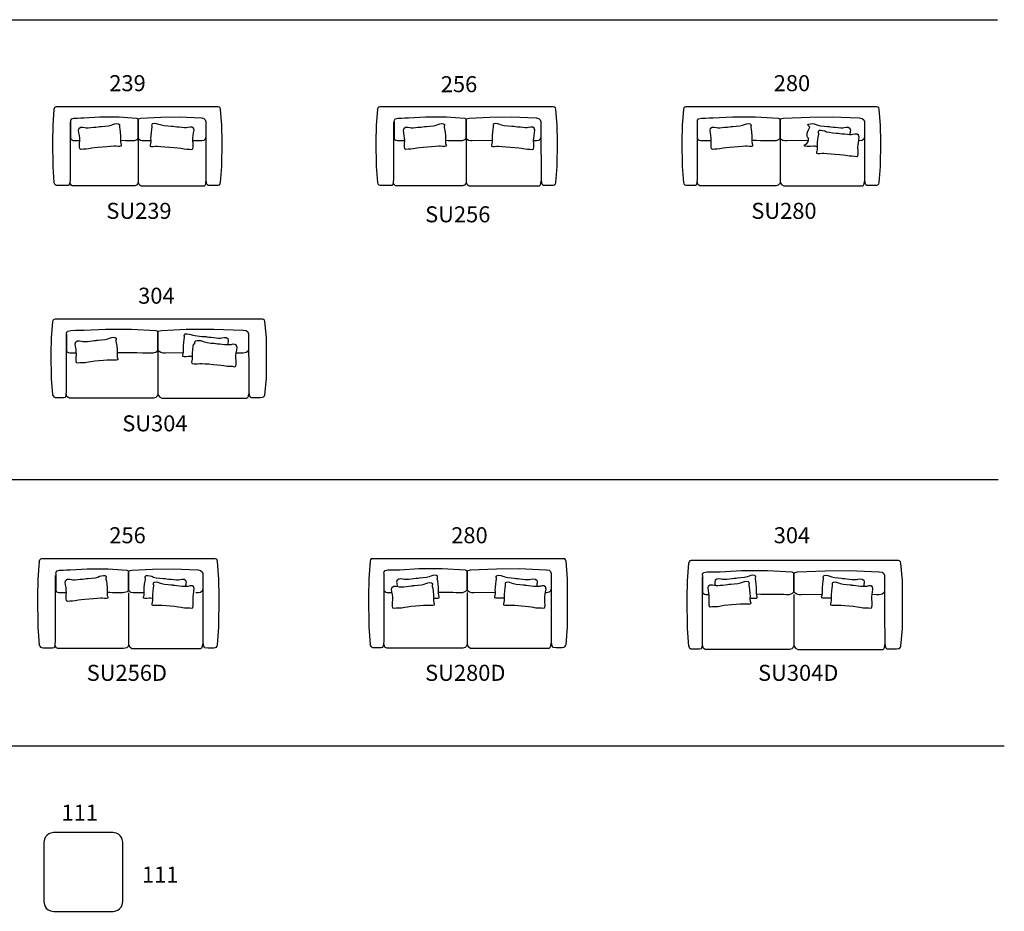
# Model space of a CAD drawing. Units: inches. Extents: x 87 to 26828, y -20374 to 39632.
# Drawn here: x 12001 to 25887, y 24763 to 37345 of the extents above; entities that cross this region are included whole.
import ezdxf

# ---------------------------------------------------------------- set-up
doc = ezdxf.new("R2010")
doc.units = ezdxf.units.IN
doc.header["$MEASUREMENT"] = 0
for name, color, linetype in [('Dimension', 7, 'Continuous'), ('Furniture', 7, 'Continuous'), ('Text', 7, 'Continuous')]:
    doc.layers.add(name, color=color, linetype=linetype)
doc.styles.get("Standard").update_dxf_attribs({"font": 'txt', "width": 1.0001})

msp = doc.modelspace()

# ---------------------------------------------------------------- linework, layer by layer
at = {"layer": 'Furniture'}
for points in [[(12518, 36115), (12504, 36111), (12493, 36100), (12485, 36082)], [(17079, 36115), (17065, 36111), (17054, 36100), (17046, 36082)], [(12485, 36082), (12467, 35852), (12463, 35623), (12467, 35275), (12485, 35046)], [(12485, 36082), (12485, 36085)], [(13751, 35634), (13729, 35634), (13703, 35642), (13685, 35656), (13672, 35675), (13672, 35945), (13711, 35956), (13993, 35971), (14253, 35974), (14564, 35960), (14568, 35960), (14599, 35952), (14616, 35934), (14625, 35908), (14625, 35686), (14616, 35660), (14599, 35642), (14568, 35634), (14538, 35634), (14443, 35636)], [(17046, 36082), (17028, 35852), (17024, 35623), (17028, 35275), (17046, 35046)], [(17046, 36082), (17046, 36085)], [(18384, 35634), (18360, 35634), (18330, 35642), (18311, 35656), (18296, 35675), (18296, 35945), (18340, 35956), (18633, 35971), (18936, 35974), (19284, 35960), (19289, 35960), (19323, 35952), (19343, 35934), (19353, 35908), (19353, 35686), (19343, 35660), (19323, 35642), (19289, 35634), (19255, 35634), (19250, 35634)], [(21362, 36082), (21343, 35852), (21340, 35623), (21343, 35275), (21362, 35046)], [(22822, 35634), (22795, 35634), (22764, 35642), (22742, 35656), (22726, 35675), (22726, 35945), (22774, 35956), (23143, 35971), (23461, 35974), (23840, 35960), (23845, 35960), (23882, 35952), (23904, 35934), (23914, 35908), (23914, 35686), (23904, 35660), (23882, 35642), (23845, 35634), (23832, 35634)], [(13849, 35636), (13751, 35634)], [(18665, 35639), (18384, 35634)], [(23126, 35639), (22822, 35634)], [(12485, 35046), (12485, 35049)], [(12485, 35046), (12493, 35031), (12504, 35016), (12518, 35012)], [(13672, 35049), (13672, 35053)], [(17046, 35046), (17046, 35049)], [(17046, 35046), (17054, 35031), (17065, 35016), (17079, 35012)], [(21362, 35046), (21369, 35031), (21380, 35016), (21395, 35012)], [(12465, 33087), (12446, 32857), (12442, 32628), (12446, 32280), (12465, 32051)], [(14055, 32639), (14026, 32639), (13991, 32647), (13968, 32662), (13951, 32680), (13951, 32950), (14003, 32961), (14349, 32976), (14737, 32979), (15149, 32965), (15155, 32965), (15195, 32957), (15218, 32939), (15230, 32913), (15230, 32691), (15218, 32665), (15195, 32647), (15155, 32639), (15114, 32639), (15055, 32640)], [(14310, 32643), (14055, 32639)], [(12465, 32051), (12472, 32036), (12483, 32021), (12498, 32017)], [(12308, 29737), (12294, 29733), (12283, 29722), (12275, 29704)], [(12275, 29701), (12257, 29450), (12253, 29200), (12257, 28773), (12275, 28523)], [(12275, 29704), (12275, 29708)], [(13625, 29257), (13601, 29257), (13571, 29264), (13552, 29279), (13537, 29297), (13537, 29567), (13581, 29578), (13874, 29593), (14166, 29597), (14514, 29582), (14519, 29582), (14553, 29574), (14573, 29556), (14582, 29530), (14582, 29308), (14573, 29282), (14553, 29264), (14519, 29257), (14485, 29257)], [(16942, 29703), (16923, 29453), (16919, 29203), (16923, 28777), (16942, 28527)], [(18405, 29259), (18379, 29259), (18347, 29266), (18326, 29281), (18310, 29300), (18310, 29569), (18357, 29581), (18726, 29595), (19044, 29599), (19423, 29584), (19429, 29584), (19466, 29577), (19487, 29558), (19498, 29532), (19498, 29311), (19487, 29285), (19466, 29266), (19429, 29259), (19416, 29259)], [(21434, 29676), (21416, 29427), (21412, 29178), (21416, 28754), (21434, 28506)], [(23024, 29231), (22995, 29231), (22961, 29238), (22938, 29253), (22920, 29272), (22920, 29542), (22972, 29553), (23360, 29567), (23706, 29571), (24118, 29556), (24124, 29556), (24164, 29549), (24187, 29531), (24199, 29505), (24199, 29283), (24187, 29257), (24164, 29238), (24124, 29231), (24083, 29231), (24023, 29232)], [(13758, 29259), (13625, 29257)], [(18710, 29263), (18405, 29259)], [(23320, 29235), (23024, 29231)], [(12275, 28523), (12275, 28527)], [(12275, 28523), (12283, 28506), (12294, 28490), (12309, 28486)], [(16941, 28527), (16949, 28511), (16960, 28495), (16975, 28491)], [(21434, 28506), (21441, 28490), (21453, 28474), (21467, 28470)]]:
    msp.add_lwpolyline(points, dxfattribs=at)
for points, knots in [([(14625, 35751), (14626, 35529), (14627, 35128), (14627, 35083), (14627, 35020), (14653, 35011), (14653, 35011), (14653, 35011), (14696, 35009), (14696, 35009), (14696, 35009), (14780, 35009), (14780, 35009), (14780, 35009), (14802, 35012), (14802, 35012), (14802, 35012), (14817, 35016), (14817, 35016), (14817, 35016), (14828, 35031), (14828, 35031), (14828, 35031), (14835, 35046), (14835, 35046), (14835, 35046), (14854, 35275), (14854, 35275), (14854, 35275), (14858, 35623), (14858, 35623), (14858, 35623), (14854, 35852), (14854, 35852), (14854, 35852), (14835, 36082), (14835, 36082), (14835, 36082), (14828, 36100), (14828, 36100), (14828, 36100), (14817, 36111), (14817, 36111), (14817, 36111), (14802, 36115), (14802, 36115), (14802, 36115), (14625, 36115), (14625, 36115), (14625, 36115), (12696, 36115), (12696, 36115), (12696, 36115), (12518, 36115), (12518, 36115)], [8.281424, 8.281424, 8.281424, 8.281424, 9, 9, 9, 10, 10, 10, 11, 11, 11, 12, 12, 12, 13, 13, 13, 14, 14, 14, 15, 15, 15, 16, 16, 16, 17, 17, 17, 18, 18, 18, 19, 19, 19, 20, 20, 20, 21, 21, 21, 22, 22, 22, 23, 23, 23, 24, 24, 24, 25, 25, 25, 26, 26, 26, 26]), ([(19352, 35897), (19352, 35897), (19354, 35146), (19354, 35083), (19354, 35020), (19381, 35011), (19381, 35011), (19381, 35011), (19424, 35009), (19424, 35009), (19424, 35009), (19508, 35009), (19508, 35009), (19508, 35009), (19530, 35012), (19530, 35012), (19530, 35012), (19545, 35016), (19545, 35016), (19545, 35016), (19556, 35031), (19556, 35031), (19556, 35031), (19563, 35046), (19563, 35046), (19563, 35046), (19581, 35275), (19581, 35275), (19581, 35275), (19585, 35623), (19585, 35623), (19585, 35623), (19581, 35852), (19581, 35852), (19581, 35852), (19563, 36082), (19563, 36082), (19563, 36082), (19556, 36100), (19556, 36100), (19556, 36100), (19545, 36111), (19545, 36111), (19545, 36111), (19530, 36115), (19530, 36115), (19530, 36115), (19352, 36115), (19352, 36115), (19352, 36115), (18409, 36115), (18409, 36115), (18409, 36115), (18223, 36115), (18223, 36115), (18223, 36115), (17257, 36115), (17257, 36115), (17257, 36115), (17079, 36115), (17079, 36115)], [2, 2, 2, 2, 3, 3, 3, 4, 4, 4, 5, 5, 5, 6, 6, 6, 7, 7, 7, 8, 8, 8, 9, 9, 9, 10, 10, 10, 11, 11, 11, 12, 12, 12, 13, 13, 13, 14, 14, 14, 15, 15, 15, 16, 16, 16, 17, 17, 17, 18, 18, 18, 19, 19, 19, 20, 20, 20, 21, 21, 21, 22, 22, 22, 22]), ([(23913, 35897), (23913, 35897), (23915, 35146), (23915, 35083), (23915, 35020), (23941, 35011), (23941, 35011), (23941, 35011), (23985, 35009), (23985, 35009), (23985, 35009), (24068, 35009), (24068, 35009), (24068, 35009), (24090, 35012), (24090, 35012), (24090, 35012), (24105, 35016), (24105, 35016), (24105, 35016), (24116, 35031), (24116, 35031), (24116, 35031), (24124, 35046), (24124, 35046), (24124, 35046), (24142, 35275), (24142, 35275), (24142, 35275), (24146, 35623), (24146, 35623), (24146, 35623), (24142, 35852), (24142, 35852), (24142, 35852), (24124, 36082), (24124, 36082), (24124, 36082), (24116, 36100), (24116, 36100), (24116, 36100), (24105, 36111), (24105, 36111), (24105, 36111), (24090, 36115), (24090, 36115), (24090, 36115), (23913, 36115), (23913, 36115), (23913, 36115), (22931, 36115), (22931, 36115), (22931, 36115), (22745, 36115), (22745, 36115), (22745, 36115), (21739, 36115), (21739, 36115), (21739, 36115), (21561, 36115), (21561, 36115), (21561, 36115), (21395, 36115), (21395, 36115), (21395, 36115), (21380, 36111), (21380, 36111), (21380, 36111), (21369, 36100), (21369, 36100), (21369, 36100), (21362, 36082), (21362, 36082)], [2, 2, 2, 2, 3, 3, 3, 4, 4, 4, 5, 5, 5, 6, 6, 6, 7, 7, 7, 8, 8, 8, 9, 9, 9, 10, 10, 10, 11, 11, 11, 12, 12, 12, 13, 13, 13, 14, 14, 14, 15, 15, 15, 16, 16, 16, 17, 17, 17, 18, 18, 18, 19, 19, 19, 20, 20, 20, 21, 21, 21, 22, 22, 22, 23, 23, 23, 24, 24, 24, 25, 25, 25, 26, 26, 26, 26]), ([(12849, 35634), (12810, 35634), (12765, 35634), (12765, 35634), (12765, 35634), (12724, 35631), (12724, 35675), (12724, 35719), (12724, 35899), (12724, 35899), (12724, 35899), (12708, 35956), (12769, 35956), (12831, 35956), (12908, 35960), (12908, 35960), (12908, 35960), (13133, 35974), (13133, 35974), (13133, 35974), (13405, 35974), (13405, 35974), (13405, 35974), (13650, 35956), (13650, 35956), (13650, 35956), (13672, 35945), (13672, 35945), (13672, 35945), (13672, 35675), (13672, 35675), (13672, 35675), (13654, 35649), (13654, 35649), (13654, 35649), (13621, 35634), (13621, 35634), (13621, 35634), (13602, 35634), (13602, 35634), (13602, 35634), (13525, 35636), (13423, 35638)], [11.430576, 11.430576, 11.430576, 11.430576, 12, 12, 12, 13, 13, 13, 14, 14, 14, 15, 15, 15, 16, 16, 16, 17, 17, 17, 18, 18, 18, 19, 19, 19, 20, 20, 20, 21, 21, 21, 22, 22, 22, 23, 23, 23, 24, 24, 24, 24.47066, 24.47066, 24.47066, 24.47066]), ([(17431, 35634), (17387, 35634), (17330, 35634), (17330, 35634), (17330, 35634), (17285, 35631), (17285, 35675), (17285, 35719), (17285, 35899), (17285, 35899), (17285, 35899), (17268, 35956), (17334, 35956), (17400, 35956), (17483, 35960), (17483, 35960), (17483, 35960), (17726, 35974), (17726, 35974), (17726, 35974), (18019, 35974), (18019, 35974), (18019, 35974), (18272, 35956), (18272, 35956), (18272, 35956), (18296, 35945), (18296, 35945), (18296, 35945), (18296, 35675), (18296, 35675), (18296, 35675), (18276, 35649), (18276, 35649), (18276, 35649), (18241, 35634), (18241, 35634), (18241, 35634), (18221, 35634), (18221, 35634), (18221, 35634), (18114, 35636), (18005, 35638)], [11.380143, 11.380143, 11.380143, 11.380143, 12, 12, 12, 13, 13, 13, 14, 14, 14, 15, 15, 15, 16, 16, 16, 17, 17, 17, 18, 18, 18, 19, 19, 19, 20, 20, 20, 21, 21, 21, 22, 22, 22, 23, 23, 23, 24, 24, 24, 24.531431, 24.531431, 24.531431, 24.531431]), ([(21754, 35634), (21708, 35634), (21610, 35634), (21610, 35634), (21610, 35634), (21561, 35631), (21561, 35675), (21561, 35719), (21561, 35899), (21561, 35899), (21561, 35899), (21541, 35956), (21615, 35956), (21689, 35956), (21781, 35960), (21781, 35960), (21781, 35960), (22053, 35974), (22053, 35974), (22053, 35974), (22379, 35974), (22379, 35974), (22379, 35974), (22700, 35956), (22700, 35956), (22700, 35956), (22726, 35945), (22726, 35945), (22726, 35945), (22726, 35675), (22726, 35675), (22726, 35675), (22704, 35649), (22704, 35649), (22704, 35649), (22664, 35634), (22664, 35634), (22664, 35634), (22642, 35634), (22642, 35634), (22642, 35634), (22497, 35637), (22327, 35639)], [11.234637, 11.234637, 11.234637, 11.234637, 12, 12, 12, 13, 13, 13, 14, 14, 14, 15, 15, 15, 16, 16, 16, 17, 17, 17, 18, 18, 18, 19, 19, 19, 20, 20, 20, 21, 21, 21, 22, 22, 22, 23, 23, 23, 24, 24, 24, 24.58847, 24.58847, 24.58847, 24.58847]), ([(12518, 35012), (12518, 35012), (12541, 35009), (12541, 35009), (12541, 35009), (12674, 35009), (12674, 35009), (12674, 35009), (12696, 35012), (12696, 35012), (12696, 35012), (12716, 35010), (12716, 35098), (12716, 35186), (12716, 35899), (12716, 35899)], [0, 0, 0, 0, 1, 1, 1, 2, 2, 2, 3, 3, 3, 4, 4, 4, 5, 5, 5, 5]), ([(13136, 35838), (13136, 35838), (12954, 35811), (12921, 35823), (12888, 35835), (12827, 35836), (12832, 35785), (12838, 35734), (12852, 35687), (12849, 35639), (12847, 35591), (12837, 35500), (12867, 35513), (12898, 35526), (12972, 35515), (12997, 35525), (13022, 35536), (13311, 35561), (13355, 35558), (13399, 35555), (13445, 35547), (13433, 35576), (13420, 35605), (13422, 35636), (13424, 35671), (13425, 35706), (13413, 35814), (13407, 35827), (13401, 35840), (13426, 35867), (13396, 35877), (13367, 35888), (13322, 35871), (13291, 35858), (13261, 35845), (13136, 35838), (13136, 35838)], [0, 0, 0, 0, 1, 1, 1, 2, 2, 2, 3, 3, 3, 4, 4, 4, 5, 5, 5, 6, 6, 6, 7, 7, 7, 8, 8, 8, 9, 9, 9, 10, 10, 10, 11, 11, 11, 12, 12, 12, 12]), ([(14157, 35838), (14157, 35838), (14338, 35811), (14371, 35823), (14404, 35835), (14465, 35836), (14460, 35785), (14454, 35734), (14441, 35687), (14443, 35639), (14446, 35591), (14455, 35500), (14425, 35513), (14394, 35526), (14320, 35515), (14295, 35525), (14270, 35536), (13961, 35561), (13917, 35558), (13873, 35555), (13827, 35547), (13839, 35576), (13852, 35605), (13850, 35636), (13848, 35671), (13847, 35706), (13859, 35814), (13865, 35827), (13871, 35840), (13846, 35867), (13876, 35877), (13905, 35888), (13950, 35871), (14001, 35858), (14031, 35845), (14157, 35838), (14157, 35838)], [0, 0, 0, 0, 1, 1, 1, 2, 2, 2, 3, 3, 3, 4, 4, 4, 5, 5, 5, 6, 6, 6, 7, 7, 7, 8, 8, 8, 9, 9, 9, 10, 10, 10, 11, 11, 11, 12, 12, 12, 12]), ([(17079, 35012), (17079, 35012), (17102, 35009), (17102, 35009), (17102, 35009), (17235, 35009), (17235, 35009), (17235, 35009), (17257, 35012), (17257, 35012), (17257, 35012), (17277, 35010), (17277, 35098), (17277, 35186), (17277, 35899), (17277, 35899)], [0, 0, 0, 0, 1, 1, 1, 2, 2, 2, 3, 3, 3, 4, 4, 4, 5, 5, 5, 5]), ([(17717, 35838), (17717, 35838), (17536, 35811), (17503, 35823), (17470, 35835), (17409, 35836), (17414, 35785), (17420, 35734), (17433, 35687), (17431, 35639), (17429, 35591), (17419, 35500), (17449, 35513), (17480, 35526), (17554, 35515), (17579, 35525), (17604, 35536), (17893, 35561), (17937, 35558), (17981, 35555), (18027, 35547), (18015, 35576), (18002, 35605), (18004, 35636), (18006, 35671), (18007, 35706), (17995, 35814), (17989, 35827), (17983, 35840), (18007, 35867), (17978, 35877), (17949, 35888), (17904, 35871), (17873, 35858), (17843, 35845), (17717, 35838), (17717, 35838)], [0, 0, 0, 0, 1, 1, 1, 2, 2, 2, 3, 3, 3, 4, 4, 4, 5, 5, 5, 6, 6, 6, 7, 7, 7, 8, 8, 8, 9, 9, 9, 10, 10, 10, 11, 11, 11, 12, 12, 12, 12]), ([(18963, 35838), (18963, 35838), (19144, 35811), (19177, 35823), (19210, 35835), (19271, 35836), (19266, 35785), (19261, 35734), (19247, 35687), (19249, 35639), (19252, 35591), (19262, 35500), (19231, 35513), (19201, 35526), (19126, 35515), (19101, 35525), (19076, 35536), (18776, 35561), (18732, 35558), (18688, 35555), (18642, 35547), (18654, 35576), (18667, 35605), (18665, 35636), (18664, 35671), (18662, 35706), (18675, 35814), (18680, 35827), (18686, 35840), (18662, 35867), (18691, 35877), (18720, 35888), (18765, 35871), (18796, 35858), (18826, 35845), (18963, 35838), (18963, 35838)], [0, 0, 0, 0, 1, 1, 1, 2, 2, 2, 3, 3, 3, 4, 4, 4, 5, 5, 5, 6, 6, 6, 7, 7, 7, 8, 8, 8, 9, 9, 9, 10, 10, 10, 11, 11, 11, 12, 12, 12, 12]), ([(21395, 35009), (21395, 35009), (21517, 35009), (21517, 35009), (21517, 35009), (21539, 35012), (21539, 35012), (21539, 35012), (21560, 35010), (21560, 35098), (21560, 35186), (21560, 35899), (21560, 35899)], [0, 0, 0, 0, 1, 1, 1, 2, 2, 2, 3, 3, 3, 4, 4, 4, 4]), ([(22040, 35838), (22040, 35838), (21859, 35811), (21826, 35823), (21793, 35835), (21732, 35836), (21737, 35785), (21743, 35734), (21756, 35687), (21754, 35639), (21751, 35591), (21742, 35500), (21772, 35513), (21803, 35526), (21877, 35515), (21902, 35525), (21927, 35536), (22216, 35561), (22260, 35558), (22304, 35555), (22350, 35547), (22338, 35576), (22325, 35605), (22327, 35636), (22328, 35671), (22330, 35706), (22317, 35814), (22312, 35827), (22306, 35840), (22330, 35867), (22301, 35877), (22272, 35888), (22227, 35871), (22196, 35858), (22166, 35845), (22040, 35838), (22040, 35838)], [0, 0, 0, 0, 1, 1, 1, 2, 2, 2, 3, 3, 3, 4, 4, 4, 5, 5, 5, 6, 6, 6, 7, 7, 7, 8, 8, 8, 9, 9, 9, 10, 10, 10, 11, 11, 11, 12, 12, 12, 12]), ([(23249, 35557), (23223, 35558), (23203, 35559), (23194, 35558), (23150, 35555), (23053, 35547), (23066, 35576), (23129, 35605), (23127, 35636), (23125, 35671), (23074, 35706), (23136, 35814), (23142, 35827), (23148, 35840), (23073, 35867), (23153, 35877), (23182, 35888), (23227, 35871), (23258, 35858), (23288, 35845), (23413, 35838), (23413, 35838), (23413, 35838), (23594, 35811), (23628, 35823), (23661, 35835), (23722, 35836), (23717, 35785), (23714, 35763), (23710, 35742), (23707, 35722)], [5.790041, 5.790041, 5.790041, 5.790041, 6, 6, 6, 7, 7, 7, 8, 8, 8, 9, 9, 9, 10, 10, 10, 11, 11, 11, 12, 12, 12, 13, 13, 13, 14, 14, 14, 14.424571, 14.424571, 14.424571, 14.424571]), ([(23537, 35739), (23537, 35739), (23718, 35713), (23751, 35725), (23784, 35737), (23845, 35737), (23840, 35687), (23835, 35636), (23821, 35589), (23823, 35541), (23826, 35493), (23836, 35402), (23805, 35415), (23775, 35428), (23700, 35416), (23675, 35427), (23650, 35438), (23361, 35463), (23317, 35460), (23273, 35457), (23227, 35449), (23240, 35478), (23252, 35507), (23250, 35538), (23249, 35573), (23247, 35608), (23260, 35716), (23265, 35729), (23271, 35742), (23247, 35768), (23276, 35779), (23306, 35790), (23350, 35773), (23381, 35760), (23412, 35747), (23537, 35739), (23537, 35739)], [0, 0, 0, 0, 1, 1, 1, 2, 2, 2, 3, 3, 3, 4, 4, 4, 5, 5, 5, 6, 6, 6, 7, 7, 7, 8, 8, 8, 9, 9, 9, 10, 10, 10, 11, 11, 11, 12, 12, 12, 12]), ([(13672, 35675), (13672, 35675), (13672, 35049), (13672, 35049), (13672, 35049), (13687, 35020), (13687, 35020), (13687, 35020), (13713, 35001), (13713, 35001), (13713, 35001), (13724, 35001), (13724, 35001), (13724, 35001), (14606, 35001), (14606, 35001), (14606, 35001), (14628, 35005), (14628, 35062)], [0, 0, 0, 0, 1, 1, 1, 2, 2, 2, 3, 3, 3, 4, 4, 4, 5, 5, 5, 6, 6, 6, 6]), ([(18296, 35675), (18296, 35675), (18296, 35049), (18296, 35049), (18296, 35049), (18313, 35020), (18313, 35020), (18313, 35020), (18342, 35001), (18342, 35001), (18342, 35001), (18354, 35001), (18354, 35001), (18354, 35001), (19328, 35001), (19328, 35001), (19328, 35001), (19353, 35005), (19353, 35062)], [0, 0, 0, 0, 1, 1, 1, 2, 2, 2, 3, 3, 3, 4, 4, 4, 5, 5, 5, 6, 6, 6, 6]), ([(22726, 35675), (22726, 35675), (22726, 35049), (22726, 35049), (22726, 35049), (22744, 35020), (22744, 35020), (22744, 35020), (22776, 35001), (22776, 35001), (22776, 35001), (22789, 35001), (22789, 35001), (22789, 35001), (23888, 35001), (23888, 35001), (23888, 35001), (23914, 35005), (23914, 35062)], [0, 0, 0, 0, 1, 1, 1, 2, 2, 2, 3, 3, 3, 4, 4, 4, 5, 5, 5, 6, 6, 6, 6]), ([(13672, 35049), (13672, 35049), (13665, 35027), (13665, 35027), (13665, 35027), (13650, 35009), (13650, 35009), (13650, 35009), (13624, 35001), (13624, 35001), (13624, 35001), (12745, 35001), (12745, 35001), (12745, 35001), (12711, 35004), (12713, 35051)], [0, 0, 0, 0, 1, 1, 1, 2, 2, 2, 3, 3, 3, 4, 4, 4, 5, 5, 5, 5]), ([(18296, 35049), (18296, 35049), (18288, 35027), (18288, 35027), (18288, 35027), (18272, 35009), (18272, 35009), (18272, 35009), (18244, 35001), (18244, 35001), (18244, 35001), (17308, 35001), (17308, 35001), (17308, 35001), (17271, 35004), (17274, 35051)], [0, 0, 0, 0, 1, 1, 1, 2, 2, 2, 3, 3, 3, 4, 4, 4, 5, 5, 5, 5]), ([(22726, 35049), (22726, 35049), (22718, 35027), (22718, 35027), (22718, 35027), (22700, 35009), (22700, 35009), (22700, 35009), (22669, 35001), (22669, 35001), (22669, 35001), (21598, 35001), (21598, 35001), (21598, 35001), (21557, 35004), (21560, 35051)], [0, 0, 0, 0, 1, 1, 1, 2, 2, 2, 3, 3, 3, 4, 4, 4, 5, 5, 5, 5]), ([(15229, 32902), (15229, 32902), (15232, 32151), (15232, 32088), (15232, 32025), (15261, 32016), (15261, 32016), (15261, 32016), (15308, 32014), (15308, 32014), (15308, 32014), (15399, 32014), (15399, 32014), (15399, 32014), (15424, 32017), (15424, 32017), (15424, 32017), (15440, 32021), (15440, 32021), (15440, 32021), (15452, 32036), (15452, 32036), (15452, 32036), (15460, 32051), (15460, 32051), (15460, 32051), (15480, 32280), (15480, 32280), (15480, 32280), (15484, 32628), (15484, 32628), (15484, 32628), (15480, 32857), (15480, 32857), (15480, 32857), (15460, 33087), (15460, 33087), (15460, 33087), (15452, 33105), (15452, 33105), (15452, 33105), (15440, 33116), (15440, 33116), (15440, 33116), (15424, 33120), (15424, 33120), (15424, 33120), (15230, 33120), (15230, 33120), (15230, 33120), (14168, 33120), (14168, 33120), (14168, 33120), (13964, 33120), (13964, 33120), (13964, 33120), (12877, 33120), (12877, 33120), (12877, 33120), (12683, 33120), (12683, 33120), (12683, 33120), (12501, 33120), (12501, 33120), (12501, 33120), (12485, 33116), (12485, 33116), (12485, 33116), (12473, 33105), (12473, 33105), (12473, 33105), (12465, 33087), (12465, 33087)], [2, 2, 2, 2, 3, 3, 3, 4, 4, 4, 5, 5, 5, 6, 6, 6, 7, 7, 7, 8, 8, 8, 9, 9, 9, 10, 10, 10, 11, 11, 11, 12, 12, 12, 13, 13, 13, 14, 14, 14, 15, 15, 15, 16, 16, 16, 17, 17, 17, 18, 18, 18, 19, 19, 19, 20, 20, 20, 21, 21, 21, 22, 22, 22, 23, 23, 23, 24, 24, 24, 25, 25, 25, 26, 26, 26, 26]), ([(12664, 32904), (12664, 32904), (12642, 32961), (12724, 32961), (12807, 32961), (12910, 32965), (12910, 32965)], [14, 14, 14, 14, 15, 15, 15, 16, 16, 16, 16]), ([(14434, 32590), (14408, 32591), (14388, 32592), (14379, 32591), (14335, 32588), (14288, 32580), (14301, 32609), (14313, 32638), (14311, 32669), (14310, 32704), (14309, 32739), (14321, 32847), (14327, 32860), (14332, 32873), (14308, 32900), (14337, 32910), (14367, 32921), (14412, 32904), (14442, 32891), (14515, 32878), (14640, 32871), (14640, 32871), (14640, 32871), (14821, 32844), (14854, 32856), (14888, 32868), (14949, 32868), (14943, 32818), (14941, 32796), (14937, 32775), (14934, 32755)], [5.790041, 5.790041, 5.790041, 5.790041, 6, 6, 6, 7, 7, 7, 8, 8, 8, 9, 9, 9, 10, 10, 10, 11, 11, 11, 12, 12, 12, 13, 13, 13, 14, 14, 14, 14.424571, 14.424571, 14.424571, 14.424571]), ([(12498, 32014), (12498, 32014), (12620, 32014), (12620, 32014), (12620, 32014), (12642, 32017), (12642, 32017), (12642, 32017), (12662, 32015), (12662, 32103), (12662, 32192), (12662, 32904), (12662, 32904)], [0, 0, 0, 0, 1, 1, 1, 2, 2, 2, 3, 3, 3, 4, 4, 4, 4]), ([(12719, 32639), (12719, 32639), (12664, 32636), (12664, 32680), (12664, 32724), (12664, 32904), (12664, 32904)], [12, 12, 12, 12, 13, 13, 13, 14, 14, 14, 14]), ([(13087, 32821), (13087, 32821), (12906, 32795), (12873, 32807), (12840, 32819), (12779, 32819), (12784, 32769), (12790, 32718), (12803, 32671), (12801, 32623), (12798, 32575), (12789, 32484), (12819, 32497), (12850, 32510), (12924, 32498), (12949, 32509), (12974, 32520), (13263, 32545), (13307, 32542), (13351, 32539), (13397, 32531), (13385, 32560), (13372, 32589), (13374, 32620), (13376, 32655), (13377, 32690), (13364, 32798), (13359, 32811), (13353, 32824), (13377, 32850), (13348, 32861), (13319, 32872), (13274, 32855), (13243, 32842), (13213, 32829), (13087, 32821), (13087, 32821)], [0, 0, 0, 0, 1, 1, 1, 2, 2, 2, 3, 3, 3, 4, 4, 4, 5, 5, 5, 6, 6, 6, 7, 7, 7, 8, 8, 8, 9, 9, 9, 10, 10, 10, 11, 11, 11, 12, 12, 12, 12]), ([(14763, 32772), (14763, 32772), (14945, 32746), (14978, 32758), (15011, 32770), (15072, 32770), (15067, 32719), (15061, 32669), (15047, 32622), (15050, 32574), (15052, 32526), (15062, 32434), (15032, 32448), (15001, 32461), (14927, 32449), (14902, 32460), (14877, 32471), (14588, 32496), (14544, 32493), (14500, 32490), (14412, 32482), (14424, 32511), (14437, 32540), (14435, 32571), (14433, 32606), (14432, 32640), (14445, 32748), (14450, 32762), (14498, 32775), (14432, 32801), (14503, 32812), (14532, 32823), (14577, 32806), (14608, 32793), (14638, 32780), (14763, 32772), (14763, 32772)], [0, 0, 0, 0, 1, 1, 1, 2, 2, 2, 3, 3, 3, 4, 4, 4, 5, 5, 5, 6, 6, 6, 7, 7, 7, 8, 8, 8, 9, 9, 9, 10, 10, 10, 11, 11, 11, 12, 12, 12, 12]), ([(13951, 32680), (13951, 32680), (13951, 32054), (13951, 32054), (13951, 32054), (13971, 32025), (13971, 32025), (13971, 32025), (14005, 32006), (14005, 32006), (14005, 32006), (14020, 32006), (14020, 32006), (14020, 32006), (15205, 32006), (15205, 32006), (15205, 32006), (15233, 32010), (15233, 32067)], [0, 0, 0, 0, 1, 1, 1, 2, 2, 2, 3, 3, 3, 4, 4, 4, 5, 5, 5, 6, 6, 6, 6]), ([(13951, 32054), (13951, 32054), (13941, 32032), (13941, 32032), (13941, 32032), (13921, 32014), (13921, 32014), (13921, 32014), (13887, 32006), (13887, 32006), (13887, 32006), (12705, 32006), (12705, 32006), (12705, 32006), (12660, 32009), (12663, 32056)], [0, 0, 0, 0, 1, 1, 1, 2, 2, 2, 3, 3, 3, 4, 4, 4, 5, 5, 5, 5]), ([(14582, 29499), (14582, 29499), (14584, 28632), (14584, 28563), (14584, 28494), (14611, 28484), (14611, 28484), (14611, 28484), (14654, 28482), (14654, 28482), (14654, 28482), (14737, 28482), (14737, 28482), (14737, 28482), (14760, 28486), (14760, 28486), (14760, 28486), (14775, 28490), (14775, 28490), (14775, 28490), (14786, 28506), (14786, 28506), (14786, 28506), (14793, 28523), (14793, 28523), (14793, 28523), (14811, 28773), (14811, 28773), (14811, 28773), (14815, 29200), (14815, 29200), (14815, 29200), (14811, 29450), (14811, 29450), (14811, 29450), (14793, 29701), (14793, 29701), (14793, 29701), (14786, 29721), (14786, 29721), (14786, 29721), (14775, 29733), (14775, 29733), (14775, 29733), (14760, 29737), (14760, 29737), (14760, 29737), (14582, 29737), (14582, 29737), (14582, 29737), (13650, 29737), (13650, 29737), (13650, 29737), (13442, 29737), (13442, 29737), (13442, 29737), (12486, 29737), (12486, 29737), (12486, 29737), (12308, 29737), (12308, 29737)], [2, 2, 2, 2, 3, 3, 3, 4, 4, 4, 5, 5, 5, 6, 6, 6, 7, 7, 7, 8, 8, 8, 9, 9, 9, 10, 10, 10, 11, 11, 11, 12, 12, 12, 13, 13, 13, 14, 14, 14, 15, 15, 15, 16, 16, 16, 17, 17, 17, 18, 18, 18, 19, 19, 19, 20, 20, 20, 21, 21, 21, 22, 22, 22, 22]), ([(19496, 29502), (19496, 29502), (19498, 28636), (19498, 28567), (19498, 28499), (19525, 28489), (19525, 28489), (19525, 28489), (19568, 28487), (19568, 28487), (19568, 28487), (19652, 28487), (19652, 28487), (19652, 28487), (19674, 28491), (19674, 28491), (19674, 28491), (19689, 28495), (19689, 28495), (19689, 28495), (19700, 28511), (19700, 28511), (19700, 28511), (19707, 28527), (19707, 28527), (19707, 28527), (19726, 28777), (19726, 28777), (19726, 28777), (19729, 29203), (19729, 29203), (19729, 29203), (19726, 29453), (19726, 29453), (19726, 29453), (19707, 29703), (19707, 29703), (19707, 29703), (19700, 29723), (19700, 29723), (19700, 29723), (19689, 29735), (19689, 29735), (19689, 29735), (19674, 29739), (19674, 29739), (19674, 29739), (19496, 29739), (19496, 29739), (19496, 29739), (18514, 29739), (18514, 29739), (18514, 29739), (18328, 29739), (18328, 29739), (18328, 29739), (17319, 29739), (17319, 29739), (17319, 29739), (17141, 29739), (17141, 29739), (17141, 29739), (16975, 29739), (16975, 29739), (16975, 29739), (16960, 29735), (16960, 29735), (16960, 29735), (16949, 29723), (16949, 29723), (16949, 29723), (16942, 29703), (16942, 29703)], [2, 2, 2, 2, 3, 3, 3, 4, 4, 4, 5, 5, 5, 6, 6, 6, 7, 7, 7, 8, 8, 8, 9, 9, 9, 10, 10, 10, 11, 11, 11, 12, 12, 12, 13, 13, 13, 14, 14, 14, 15, 15, 15, 16, 16, 16, 17, 17, 17, 18, 18, 18, 19, 19, 19, 20, 20, 20, 21, 21, 21, 22, 22, 22, 23, 23, 23, 24, 24, 24, 25, 25, 25, 26, 26, 26, 26]), ([(12660, 29257), (12616, 29257), (12559, 29257), (12559, 29257), (12559, 29257), (12514, 29253), (12514, 29297), (12514, 29341), (12514, 29522), (12514, 29522), (12514, 29522), (12497, 29578), (12563, 29578), (12629, 29578), (12712, 29582), (12712, 29582), (12712, 29582), (12955, 29597), (12955, 29597), (12955, 29597), (13248, 29597), (13248, 29597), (13248, 29597), (13513, 29578), (13513, 29578), (13513, 29578), (13537, 29567), (13537, 29567), (13537, 29567), (13537, 29297), (13537, 29297), (13537, 29297), (13517, 29271), (13517, 29271), (13517, 29271), (13460, 29257), (13460, 29257), (13460, 29257), (13440, 29257), (13440, 29257), (13440, 29257), (13333, 29259), (13234, 29261)], [11.380143, 11.380143, 11.380143, 11.380143, 12, 12, 12, 13, 13, 13, 14, 14, 14, 15, 15, 15, 16, 16, 16, 17, 17, 17, 18, 18, 18, 19, 19, 19, 20, 20, 20, 21, 21, 21, 22, 22, 22, 23, 23, 23, 24, 24, 24, 24.531431, 24.531431, 24.531431, 24.531431]), ([(17253, 29259), (17219, 29259), (17190, 29259), (17190, 29259), (17190, 29259), (17140, 29256), (17140, 29300), (17140, 29344), (17140, 29524), (17140, 29524), (17140, 29524), (17121, 29581), (17195, 29581), (17269, 29581), (17361, 29584), (17361, 29584), (17361, 29584), (17632, 29599), (17632, 29599), (17632, 29599), (17959, 29599), (17959, 29599), (17959, 29599), (18283, 29581), (18283, 29581), (18283, 29581), (18310, 29569), (18310, 29569), (18310, 29569), (18310, 29300), (18310, 29300), (18310, 29300), (18288, 29274), (18288, 29274), (18288, 29274), (18248, 29259), (18248, 29259), (18248, 29259), (18225, 29259), (18225, 29259), (18225, 29259), (18027, 29261), (17907, 29264)], [11.582667, 11.582667, 11.582667, 11.582667, 12, 12, 12, 13, 13, 13, 14, 14, 14, 15, 15, 15, 16, 16, 16, 17, 17, 17, 18, 18, 18, 19, 19, 19, 20, 20, 20, 21, 21, 21, 22, 22, 22, 23, 23, 23, 24, 24, 24, 24.58847, 24.58847, 24.58847, 24.58847]), ([(24198, 29476), (24198, 29476), (24200, 28614), (24200, 28546), (24200, 28478), (24230, 28468), (24230, 28468), (24230, 28468), (24277, 28466), (24277, 28466), (24277, 28466), (24368, 28466), (24368, 28466), (24368, 28466), (24393, 28470), (24393, 28470), (24393, 28470), (24409, 28474), (24409, 28474), (24409, 28474), (24421, 28490), (24421, 28490), (24421, 28490), (24429, 28506), (24429, 28506), (24429, 28506), (24449, 28754), (24449, 28754), (24449, 28754), (24453, 29178), (24453, 29178), (24453, 29178), (24449, 29427), (24449, 29427), (24449, 29427), (24429, 29676), (24429, 29676), (24429, 29676), (24421, 29696), (24421, 29696), (24421, 29696), (24409, 29708), (24409, 29708), (24409, 29708), (24393, 29712), (24393, 29712), (24393, 29712), (24198, 29712), (24198, 29712), (24198, 29712), (23178, 29712), (23178, 29712), (23178, 29712), (22934, 29712), (22934, 29712), (22934, 29712), (21847, 29712), (21847, 29712), (21847, 29712), (21652, 29712), (21652, 29712), (21652, 29712), (21471, 29712), (21471, 29712), (21471, 29712), (21454, 29708), (21454, 29708), (21454, 29708), (21442, 29696), (21442, 29696), (21442, 29696), (21434, 29676), (21434, 29676)], [2, 2, 2, 2, 3, 3, 3, 4, 4, 4, 5, 5, 5, 6, 6, 6, 7, 7, 7, 8, 8, 8, 9, 9, 9, 10, 10, 10, 11, 11, 11, 12, 12, 12, 13, 13, 13, 14, 14, 14, 15, 15, 15, 16, 16, 16, 17, 17, 17, 18, 18, 18, 19, 19, 19, 20, 20, 20, 21, 21, 21, 22, 22, 22, 23, 23, 23, 24, 24, 24, 25, 25, 25, 26, 26, 26, 26]), ([(12309, 28486), (12309, 28486), (12331, 28482), (12331, 28482), (12331, 28482), (12464, 28482), (12464, 28482), (12464, 28482), (12486, 28486), (12486, 28486), (12486, 28486), (12506, 28484), (12506, 28580), (12506, 28677), (12506, 29501), (12506, 29501)], [0, 0, 0, 0, 1, 1, 1, 2, 2, 2, 3, 3, 3, 4, 4, 4, 5, 5, 5, 5]), ([(12947, 29460), (12947, 29460), (12765, 29433), (12732, 29445), (12699, 29458), (12638, 29458), (12643, 29407), (12649, 29356), (12662, 29309), (12660, 29262), (12658, 29214), (12648, 29122), (12678, 29135), (12709, 29148), (12783, 29137), (12808, 29148), (12833, 29158), (13122, 29183), (13166, 29181), (13210, 29178), (13256, 29170), (13244, 29199), (13231, 29227), (13233, 29258), (13235, 29293), (13236, 29328), (13224, 29436), (13218, 29449), (13212, 29462), (13236, 29489), (13207, 29500), (13178, 29510), (13133, 29494), (13102, 29480), (13072, 29467), (12947, 29460), (12947, 29460)], [0, 0, 0, 0, 1, 1, 1, 2, 2, 2, 3, 3, 3, 4, 4, 4, 5, 5, 5, 6, 6, 6, 7, 7, 7, 8, 8, 8, 9, 9, 9, 10, 10, 10, 11, 11, 11, 12, 12, 12, 12]), ([(13873, 29179), (13851, 29181), (13834, 29181), (13826, 29181), (13782, 29178), (13735, 29170), (13748, 29199), (13760, 29227), (13759, 29258), (13757, 29293), (13756, 29328), (13768, 29436), (13774, 29449), (13780, 29462), (13755, 29489), (13785, 29500), (13814, 29510), (13859, 29494), (13889, 29480), (13920, 29467), (14045, 29460), (14045, 29460), (14045, 29460), (14226, 29433), (14260, 29445), (14293, 29458), (14354, 29458), (14348, 29407), (14346, 29386), (14343, 29366), (14339, 29346)], [5.813676, 5.813676, 5.813676, 5.813676, 6, 6, 6, 7, 7, 7, 8, 8, 8, 9, 9, 9, 10, 10, 10, 11, 11, 11, 12, 12, 12, 13, 13, 13, 14, 14, 14, 14.409731, 14.409731, 14.409731, 14.409731]), ([(16975, 28487), (16975, 28487), (17097, 28487), (17097, 28487), (17097, 28487), (17119, 28491), (17119, 28491), (17119, 28491), (17139, 28489), (17139, 28585), (17139, 28681), (17139, 29504), (17139, 29504)], [0, 0, 0, 0, 1, 1, 1, 2, 2, 2, 3, 3, 3, 4, 4, 4, 4]), ([(17837, 29183), (17838, 29183), (17838, 29183), (17839, 29183), (17883, 29180), (17930, 29172), (17917, 29201), (17905, 29230), (17907, 29261), (17908, 29296), (17909, 29330), (17897, 29438), (17891, 29452), (17886, 29465), (17910, 29491), (17881, 29502), (17851, 29513), (17806, 29496), (17776, 29483), (17745, 29470), (17620, 29462), (17620, 29462), (17620, 29462), (17439, 29436), (17406, 29448), (17372, 29460), (17311, 29460), (17317, 29409), (17319, 29388), (17323, 29368), (17326, 29348)], [5.980933, 5.980933, 5.980933, 5.980933, 6, 6, 6, 7, 7, 7, 8, 8, 8, 9, 9, 9, 10, 10, 10, 11, 11, 11, 12, 12, 12, 13, 13, 13, 14, 14, 14, 14.41772, 14.41772, 14.41772, 14.41772]), ([(18833, 29181), (18807, 29183), (18787, 29183), (18777, 29183), (18733, 29180), (18687, 29172), (18700, 29201), (18712, 29230), (18710, 29261), (18709, 29296), (18707, 29330), (18720, 29438), (18725, 29452), (18731, 29465), (18707, 29491), (18736, 29502), (18766, 29513), (18810, 29496), (18841, 29483), (18872, 29470), (18997, 29462), (18997, 29462), (18997, 29462), (19178, 29436), (19211, 29448), (19244, 29460), (19305, 29460), (19300, 29409), (19298, 29388), (19294, 29367), (19291, 29347)], [5.790041, 5.790041, 5.790041, 5.790041, 6, 6, 6, 7, 7, 7, 8, 8, 8, 9, 9, 9, 10, 10, 10, 11, 11, 11, 12, 12, 12, 13, 13, 13, 14, 14, 14, 14.424571, 14.424571, 14.424571, 14.424571]), ([(21467, 28466), (21467, 28466), (21589, 28466), (21589, 28466), (21589, 28466), (21612, 28470), (21612, 28470), (21612, 28470), (21632, 28468), (21632, 28563), (21632, 28659), (21632, 29478), (21632, 29478)], [0, 0, 0, 0, 1, 1, 1, 2, 2, 2, 3, 3, 3, 4, 4, 4, 4]), ([(21724, 29231), (21703, 29231), (21688, 29231), (21688, 29231), (21688, 29231), (21633, 29228), (21633, 29272), (21633, 29316), (21633, 29496), (21633, 29496), (21633, 29496), (21611, 29553), (21694, 29553), (21776, 29553), (21879, 29556), (21879, 29556), (21879, 29556), (22182, 29571), (22182, 29571), (22182, 29571), (22547, 29571), (22547, 29571), (22547, 29571), (22890, 29553), (22890, 29553), (22890, 29553), (22920, 29542), (22920, 29542), (22920, 29542), (22920, 29272), (22920, 29272), (22920, 29272), (22895, 29246), (22895, 29246), (22895, 29246), (22851, 29231), (22851, 29231), (22851, 29231), (22826, 29231), (22826, 29231), (22826, 29231), (22528, 29235), (22394, 29237)], [11.72154, 11.72154, 11.72154, 11.72154, 12, 12, 12, 13, 13, 13, 14, 14, 14, 15, 15, 15, 16, 16, 16, 17, 17, 17, 18, 18, 18, 19, 19, 19, 20, 20, 20, 21, 21, 21, 22, 22, 22, 23, 23, 23, 24, 24, 24, 24.741544, 24.741544, 24.741544, 24.741544]), ([(22300, 29183), (22311, 29183), (22320, 29183), (22325, 29183), (22369, 29180), (22416, 29172), (22403, 29201), (22391, 29230), (22393, 29261), (22394, 29296), (22396, 29330), (22383, 29438), (22377, 29452), (22372, 29465), (22396, 29491), (22367, 29502), (22337, 29513), (22292, 29496), (22262, 29483), (22231, 29470), (22106, 29462), (22106, 29462), (22106, 29462), (21925, 29436), (21892, 29448), (21858, 29460), (21797, 29460), (21803, 29409), (21805, 29393), (21807, 29378), (21810, 29362)], [5.878952, 5.878952, 5.878952, 5.878952, 6, 6, 6, 7, 7, 7, 8, 8, 8, 9, 9, 9, 10, 10, 10, 11, 11, 11, 12, 12, 12, 13, 13, 13, 14, 14, 14, 14.318193, 14.318193, 14.318193, 14.318193]), ([(23445, 29181), (23419, 29183), (23399, 29183), (23389, 29183), (23345, 29180), (23299, 29172), (23311, 29201), (23324, 29230), (23322, 29261), (23321, 29296), (23319, 29330), (23332, 29438), (23337, 29452), (23343, 29465), (23319, 29491), (23348, 29502), (23377, 29513), (23422, 29496), (23453, 29483), (23483, 29470), (23609, 29462), (23609, 29462), (23609, 29462), (23790, 29436), (23823, 29448), (23856, 29460), (23917, 29460), (23912, 29409), (23910, 29388), (23906, 29367), (23902, 29347)], [5.790041, 5.790041, 5.790041, 5.790041, 6, 6, 6, 7, 7, 7, 8, 8, 8, 9, 9, 9, 10, 10, 10, 11, 11, 11, 12, 12, 12, 13, 13, 13, 14, 14, 14, 14.424571, 14.424571, 14.424571, 14.424571]), ([(14160, 29364), (14160, 29364), (14341, 29337), (14374, 29349), (14408, 29362), (14469, 29362), (14463, 29311), (14458, 29260), (14444, 29213), (14447, 29166), (14449, 29118), (14459, 29026), (14428, 29039), (14398, 29053), (14324, 29041), (14299, 29052), (14274, 29062), (13985, 29087), (13941, 29085), (13897, 29082), (13850, 29074), (13863, 29103), (13875, 29131), (13873, 29162), (13872, 29197), (13871, 29232), (13883, 29340), (13889, 29353), (13894, 29366), (13870, 29393), (13899, 29404), (13929, 29414), (13974, 29398), (14004, 29385), (14035, 29371), (14160, 29364), (14160, 29364)], [0, 0, 0, 0, 1, 1, 1, 2, 2, 2, 3, 3, 3, 4, 4, 4, 5, 5, 5, 6, 6, 6, 7, 7, 7, 8, 8, 8, 9, 9, 9, 10, 10, 10, 11, 11, 11, 12, 12, 12, 12]), ([(17549, 29359), (17549, 29359), (17368, 29333), (17334, 29345), (17301, 29357), (17240, 29357), (17246, 29307), (17251, 29256), (17265, 29209), (17262, 29161), (17260, 29113), (17250, 29022), (17281, 29035), (17311, 29048), (17385, 29036), (17410, 29047), (17435, 29058), (17724, 29083), (17768, 29080), (17812, 29077), (17859, 29069), (17846, 29098), (17834, 29127), (17836, 29158), (17837, 29193), (17838, 29228), (17826, 29336), (17820, 29349), (17815, 29362), (17839, 29388), (17809, 29399), (17780, 29410), (17735, 29393), (17705, 29380), (17674, 29367), (17549, 29359), (17549, 29359)], [0, 0, 0, 0, 1, 1, 1, 2, 2, 2, 3, 3, 3, 4, 4, 4, 5, 5, 5, 6, 6, 6, 7, 7, 7, 8, 8, 8, 9, 9, 9, 10, 10, 10, 11, 11, 11, 12, 12, 12, 12]), ([(17549, 29359), (17549, 29359), (17368, 29333), (17334, 29345), (17301, 29357), (17240, 29357), (17246, 29307), (17251, 29256), (17265, 29209), (17262, 29161), (17260, 29113), (17250, 29022), (17281, 29035), (17311, 29048), (17385, 29036), (17410, 29047), (17435, 29058), (17724, 29083), (17768, 29080), (17812, 29077), (17859, 29069), (17846, 29098), (17834, 29127), (17836, 29158), (17837, 29193), (17838, 29228), (17826, 29336), (17820, 29349), (17815, 29362), (17839, 29388), (17809, 29399), (17780, 29410), (17735, 29393), (17705, 29380), (17674, 29367), (17549, 29359), (17549, 29359)], [0, 0, 0, 0, 1, 1, 1, 2, 2, 2, 3, 3, 3, 4, 4, 4, 5, 5, 5, 6, 6, 6, 7, 7, 7, 8, 8, 8, 9, 9, 9, 10, 10, 10, 11, 11, 11, 12, 12, 12, 12]), ([(19120, 29364), (19120, 29364), (19301, 29337), (19335, 29349), (19368, 29362), (19429, 29362), (19424, 29311), (19418, 29260), (19404, 29213), (19407, 29166), (19409, 29118), (19419, 29026), (19389, 29039), (19358, 29053), (19284, 29041), (19259, 29052), (19259, 29052), (19238, 29061), (18996, 29083), (18909, 29085), (18901, 29085), (18857, 29082), (18811, 29074), (18823, 29103), (18835, 29131), (18834, 29162), (18832, 29197), (18831, 29232), (18843, 29340), (18849, 29353), (18855, 29366), (18830, 29393), (18860, 29404), (18889, 29414), (18934, 29398), (18964, 29385), (18995, 29371), (19120, 29364), (19120, 29364)], [0, 0, 0, 0, 1, 1, 1, 2, 2, 2, 3, 3, 3, 4, 4, 4, 5, 5, 5, 5, 5.822215, 6, 6, 6, 7, 7, 7, 8, 8, 8, 9, 9, 9, 10, 10, 10, 11, 11, 11, 12, 12, 12, 12]), ([(22012, 29379), (22012, 29379), (21831, 29352), (21798, 29364), (21765, 29377), (21704, 29377), (21709, 29326), (21715, 29275), (21728, 29228), (21726, 29180), (21724, 29133), (21714, 29041), (21744, 29054), (21775, 29067), (21849, 29056), (21874, 29067), (21899, 29077), (22188, 29102), (22232, 29099), (22276, 29097), (22322, 29088), (22310, 29117), (22297, 29146), (22299, 29177), (22301, 29212), (22302, 29247), (22290, 29355), (22284, 29368), (22278, 29381), (22302, 29408), (22273, 29419), (22244, 29429), (22199, 29413), (22168, 29399), (22138, 29386), (22012, 29379), (22012, 29379)], [0, 0, 0, 0, 1, 1, 1, 2, 2, 2, 3, 3, 3, 4, 4, 4, 5, 5, 5, 6, 6, 6, 7, 7, 7, 8, 8, 8, 9, 9, 9, 10, 10, 10, 11, 11, 11, 12, 12, 12, 12]), ([(23732, 29364), (23732, 29364), (23913, 29337), (23947, 29349), (23980, 29362), (24041, 29362), (24035, 29311), (24030, 29260), (24016, 29213), (24019, 29166), (24021, 29118), (24031, 29026), (24000, 29039), (23970, 29053), (23896, 29041), (23871, 29052), (23846, 29062), (23557, 29087), (23513, 29085), (23469, 29082), (23422, 29074), (23435, 29103), (23447, 29131), (23445, 29162), (23444, 29197), (23443, 29232), (23455, 29340), (23461, 29353), (23466, 29366), (23442, 29393), (23472, 29404), (23501, 29414), (23546, 29398), (23576, 29385), (23607, 29371), (23732, 29364), (23732, 29364)], [0, 0, 0, 0, 1, 1, 1, 2, 2, 2, 3, 3, 3, 4, 4, 4, 5, 5, 5, 6, 6, 6, 7, 7, 7, 8, 8, 8, 9, 9, 9, 10, 10, 10, 11, 11, 11, 12, 12, 12, 12]), ([(13537, 29256), (13537, 29256), (13537, 28527), (13537, 28527), (13537, 28527), (13554, 28494), (13554, 28494), (13554, 28494), (13583, 28474), (13583, 28474), (13583, 28474), (13595, 28474), (13595, 28474), (13595, 28474), (14558, 28474), (14558, 28474), (14558, 28474), (14582, 28478), (14582, 28540)], [0, 0, 0, 0, 1, 1, 1, 2, 2, 2, 3, 3, 3, 4, 4, 4, 5, 5, 5, 6, 6, 6, 6]), ([(18310, 29260), (18310, 29260), (18310, 28531), (18310, 28531), (18310, 28531), (18328, 28499), (18328, 28499), (18328, 28499), (18359, 28479), (18359, 28479), (18359, 28479), (18373, 28479), (18373, 28479), (18373, 28479), (19471, 28479), (19471, 28479), (19471, 28479), (19498, 28483), (19498, 28545)], [0, 0, 0, 0, 1, 1, 1, 2, 2, 2, 3, 3, 3, 4, 4, 4, 5, 5, 5, 6, 6, 6, 6]), ([(22920, 29234), (22920, 29234), (22920, 28510), (22920, 28510), (22920, 28510), (22940, 28478), (22940, 28478), (22940, 28478), (22974, 28458), (22974, 28458), (22974, 28458), (22989, 28458), (22989, 28458), (22989, 28458), (24174, 28458), (24174, 28458), (24174, 28458), (24202, 28462), (24202, 28524)], [0, 0, 0, 0, 1, 1, 1, 2, 2, 2, 3, 3, 3, 4, 4, 4, 5, 5, 5, 6, 6, 6, 6]), ([(13537, 28527), (13537, 28527), (13529, 28502), (13529, 28502), (13529, 28502), (13513, 28482), (13513, 28482), (13513, 28482), (13464, 28474), (13464, 28474), (13464, 28474), (12537, 28474), (12537, 28474), (12537, 28474), (12501, 28477), (12503, 28529)], [0, 0, 0, 0, 1, 1, 1, 2, 2, 2, 3, 3, 3, 4, 4, 4, 5, 5, 5, 5]), ([(18310, 28531), (18310, 28531), (18301, 28507), (18301, 28507), (18301, 28507), (18283, 28487), (18283, 28487), (18283, 28487), (18253, 28479), (18253, 28479), (18253, 28479), (17177, 28479), (17177, 28479), (17177, 28479), (17137, 28482), (17140, 28533)], [0, 0, 0, 0, 1, 1, 1, 2, 2, 2, 3, 3, 3, 4, 4, 4, 5, 5, 5, 5]), ([(22920, 28510), (22920, 28510), (22910, 28486), (22910, 28486), (22910, 28486), (22891, 28466), (22891, 28466), (22891, 28466), (22856, 28458), (22856, 28458), (22856, 28458), (21674, 28458), (21674, 28458), (21674, 28458), (21629, 28461), (21633, 28512)], [0, 0, 0, 0, 1, 1, 1, 2, 2, 2, 3, 3, 3, 4, 4, 4, 5, 5, 5, 5])]:
    msp.add_open_spline(points, degree=3, knots=knots, dxfattribs=at)
for points in [[(12910, 32965), (12910, 32965), (13213, 32979), (13213, 32979)], [(13213, 32979), (13213, 32979), (13578, 32979), (13578, 32979)], [(13578, 32979), (13578, 32979), (13921, 32961), (13921, 32961)], [(13921, 32961), (13921, 32961), (13951, 32950), (13951, 32950)], [(13951, 32950), (13951, 32950), (13951, 32680), (13951, 32680)], [(12801, 32639), (12758, 32639), (12719, 32639), (12719, 32639)], [(13857, 32639), (13857, 32639), (13476, 32645), (13375, 32646)], [(13881, 32639), (13881, 32639), (13857, 32639), (13857, 32639)], [(13926, 32654), (13926, 32654), (13881, 32639), (13881, 32639)], [(13951, 32680), (13951, 32680), (13926, 32654), (13926, 32654)], [(12482, 25874), (12482, 25874), (12343, 25874), (12343, 25735)], [(12482, 25874), (12482, 25874), (12343, 25874), (12343, 25735)], [(13315, 25874), (13315, 25874), (12482, 25874), (12482, 25874)], [(13315, 25874), (13315, 25874), (12482, 25874), (12482, 25874)], [(13454, 25735), (13454, 25735), (13454, 25874), (13315, 25874)], [(13454, 25735), (13454, 25735), (13454, 25874), (13315, 25874)], [(12343, 25735), (12343, 25735), (12343, 24903), (12343, 24903)], [(12343, 25735), (12343, 25735), (12343, 24903), (12343, 24903)], [(13454, 24903), (13454, 24903), (13454, 25735), (13454, 25735)], [(12343, 24903), (12343, 24903), (12343, 24763), (12482, 24763)], [(12343, 24903), (12343, 24903), (12343, 24763), (12482, 24763)], [(13315, 24763), (13315, 24763), (13454, 24763), (13454, 24903)], [(13315, 24763), (13315, 24763), (13454, 24763), (13454, 24903)], [(12482, 24763), (12482, 24763), (13315, 24763), (13315, 24763)], [(12482, 24763), (12482, 24763), (13315, 24763), (13315, 24763)]]:
    msp.add_open_spline(points, degree=3, dxfattribs=at)
at = {"layer": 'Text'}
for points in [[(711, 37345), (25793, 37345)], [(711, 30856), (25793, 30856)], [(718, 30856), (25801, 30856)], [(796, 27099), (25879, 27099)], [(804, 27099), (25887, 27099)]]:
    msp.add_lwpolyline(points, dxfattribs=at)

# ---------------------------------------------------------------- texts
at = {"layer": 'Dimension', "width": 1.0001}
for p in [(12591, 26042), (13726, 25169)]:
    msp.add_text('111', height=226.2, dxfattribs=at).set_placement(p)
at = {"layer": 'Dimension', "char_height": 226.23, "attachment_point": 7}
for s, insert in [('\\fApercu|b0|i0|c0|p34;\\W1.0004;239', (13265, 36336)), ('\\fApercu|b0|i0|c0|p34;\\W1.0004;256', (17940, 36322)), ('\\fApercu|b0|i0|c0|p34;\\W1.0004;280', (22635, 36336)), ('\\fApercu|b0|i0|c0|p34;\\W1.0004;304', (13672, 33337)), ('\\fApercu|b0|i0|c0|p34;\\W1.0004;256', (13265, 29957)), ('\\fApercu|b0|i0|c0|p34;\\W1.0004;280', (18087, 29957)), ('\\fApercu|b0|i0|c0|p34;\\W1.0004;304', (22635, 29957))]:
    msp.add_mtext(s, dxfattribs=dict(at, insert=insert))
at = {"layer": 'Text', "char_height": 226.2, "attachment_point": 7}
for s, insert in [('SU239', (13223, 34464)), ('SU256', (17719, 34415)), ('SU280', (22319, 34464)), ('SU304', (13448, 31465)), ('SU256D', (12946, 27945)), ('SU280D', (17719, 27945)), ('SU304D', (22414, 27945))]:
    msp.add_mtext(s, dxfattribs=dict(at, insert=insert))

doc.saveas('drawing.dxf')
